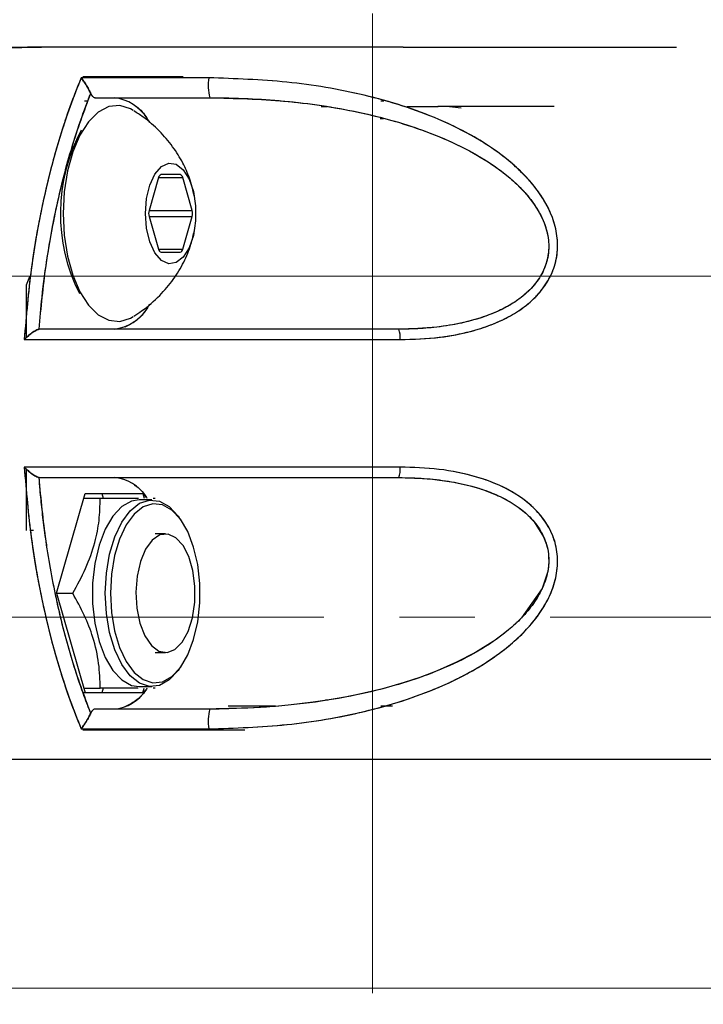
# Model space of a CAD drawing. Extents: x -179160 to -168515, y -149169 to -141642.
# Drawn here: x -172004 to -171947, y -143208 to -143125 of the extents above; entities that cross this region are included whole.
import ezdxf

# ---------------------------------------------------------------- set-up
doc = ezdxf.new("R2010")
doc.units = 0
doc.header["$MEASUREMENT"] = 0
doc.linetypes.add('CENTERX2', pattern=[20.32, 12.7, -2.54, 2.54, -2.54])
doc.layers.get('0').update_dxf_attribs({"linetype": 'CONTINUOUS'})
doc.layers.add('WK', color=150, linetype='CONTINUOUS')
doc.layers.add('标注层', color=7, linetype='CONTINUOUS')

# ---------------------------------------------------------------- blocks, each defined once
blk = doc.blocks.new('3')
at = {"color": 7, "linetype": 'Continuous', "lineweight": 15}
for points, knots in [([(-200220.207, -92226.077), (-200220.419, -92226.077), (-200221.107, -92226.077), (-200223.262, -92226.077), (-200226.586, -92226.077), (-200230.799, -92226.077), (-200235.75, -92226.077), (-200241.382, -92226.077), (-200247.604, -92226.077), (-200254.298, -92226.077), (-200261.367, -92226.077), (-200268.695, -92226.077), (-200276.18, -92226.077), (-200283.693, -92226.077), (-200291.087, -92226.077), (-200298.221, -92226.077), (-200304.979, -92226.077), (-200311.269, -92226.077), (-200316.976, -92226.077), (-200322.05, -92226.077), (-200326.276, -92226.077), (-200328.884, -92226.077), (-200329.807, -92226.077), (-200329.871, -92226.077)], [0, 0, 0, 0, 0.022668, 0.073687, 0.125105, 0.176103, 0.227295, 0.278594, 0.329572, 0.380957, 0.432039, 0.483104, 0.534621, 0.586179, 0.637635, 0.689111, 0.740245, 0.791271, 0.842685, 0.893684, 0.944891, 0.996176, 1, 1, 1, 1]), ([(-200345.692, -92286.077), (-200345.642, -92286.077), (-200345.527, -92286.077), (-200344.737, -92286.077), (-200343.54, -92286.077), (-200341.859, -92286.077), (-200339.709, -92286.077), (-200337.113, -92286.077), (-200334.306, -92286.077), (-200331.408, -92286.077), (-200328.427, -92286.077), (-200325.473, -92286.077), (-200322.382, -92286.077), (-200318.35, -92286.077), (-200313.266, -92286.077), (-200307.034, -92286.077), (-200300.504, -92286.077), (-200293.75, -92286.077), (-200286.838, -92286.077), (-200279.837, -92286.077), (-200272.809, -92286.077), (-200265.813, -92286.077), (-200258.939, -92286.077), (-200252.337, -92286.077), (-200246.135, -92286.077), (-200241.134, -92286.077), (-200237.18, -92286.077), (-200233.937, -92286.077), (-200230.452, -92286.077), (-200226.576, -92286.077), (-200222.679, -92286.077), (-200218.938, -92286.077), (-200215.508, -92286.077), (-200212.682, -92286.077), (-200210.499, -92286.077), (-200209.118, -92286.077), (-200208.262, -92286.077), (-200207.789, -92286.077), (-200207.736, -92286.077), (-200207.711, -92286.077)], [0, 0, 0, 0, 0.019788, 0.045608, 0.070163, 0.093266, 0.121804, 0.147741, 0.171048, 0.195492, 0.216157, 0.235811, 0.255679, 0.27584, 0.30998, 0.344245, 0.378596, 0.413107, 0.447671, 0.482215, 0.516786, 0.551368, 0.585921, 0.620042, 0.652745, 0.684185, 0.702564, 0.720672, 0.741716, 0.766967, 0.796442, 0.824183, 0.854759, 0.888124, 0.91497, 0.943373, 0.963135, 0.983334, 1, 1, 1, 1])]:
    blk.add_open_spline(points, degree=3, knots=knots, dxfattribs=at)
at = {"layer": '标注层', "color": 1, "linetype": 'CENTERX2', "lineweight": 0, "ltscale": 2.5}
for p, q in [((-200275.039, -92226.077), (-200275.039, -92286.077)), ((-200361.673, -92254.803), (-200191.746, -92254.805))]:
    blk.add_line(p, q, dxfattribs=at)

msp = doc.modelspace()

# ---------------------------------------------------------------- linework, layer by layer
at = {"color": 7, "linetype": 'Continuous', "lineweight": 25}
for p, q in [((-171990.423, -143130.077), (-171998.866, -143130.077)), ((-171998.733, -143132.076), (-171998.448, -143132.076)), ((-171988.205, -143131.797), (-171986.578, -143131.844)), ((-171973.773, -143132.076), (-171973.54, -143132.076)), ((-171973.77, -143132.077), (-171973.537, -143132.077)), ((-171978.797, -143132.577), (-171978.278, -143132.577)), ((-171978.796, -143132.577), (-171978.278, -143132.577)), ((-171971.573, -143132.577), (-171968.964, -143132.577)), ((-171967.994, -143132.577), (-171967.025, -143132.665)), ((-171973.847, -143133.577), (-171973.547, -143133.577)), ((-172001.13, -143136.277), (-172001.13, -143136.277)), ((-171992.498, -143138.556), (-171993.298, -143141.327)), ((-171990.682, -143138.306), (-171992.282, -143138.306)), ((-171989.665, -143141.327), (-171990.465, -143138.556)), ((-171993.298, -143141.827), (-171992.498, -143144.598)), ((-171990.465, -143144.598), (-171989.665, -143141.827)), ((-171992.282, -143144.848), (-171990.682, -143144.848)), ((-172003.629, -143147.579), (-172003.343, -143146.877)), ((-172003.629, -143152.033), (-172003.629, -143147.581)), ((-172002.524, -143151.327), (-172002.559, -143151.329)), ((-172002.559, -143151.329), (-172002.559, -143151.329)), ((-172003.629, -143168.277), (-172003.629, -143163.121)), ((-172002.559, -143163.824), (-172002.559, -143163.824)), ((-172002.559, -143163.824), (-172002.524, -143163.827)), ((-172001.095, -143173.577), (-171998.67, -143165.177)), ((-171998.67, -143165.177), (-171993.82, -143165.177)), ((-171997.284, -143165.177), (-171997.169, -143165.577)), ((-171993.82, -143165.177), (-171993.705, -143165.577)), ((-171998.785, -143165.577), (-171997.411, -143165.577)), ((-171993.053, -143165.712), (-171994.14, -143165.712)), ((-171992.942, -143165.577), (-171992.792, -143165.577)), ((-171990.601, -143167.412), (-171990.783, -143167.155)), ((-172003.029, -143168.277), (-172003.277, -143168.277)), ((-171991.915, -143168.577), (-171992.781, -143168.577)), ((-172001.095, -143173.577), (-171998.67, -143181.977)), ((-172001.095, -143173.577), (-171999.721, -143173.577)), ((-171992.781, -143178.577), (-171991.915, -143178.577)), ((-171990.783, -143179.999), (-171990.601, -143179.742)), ((-171998.785, -143181.577), (-171997.411, -143181.577)), ((-171997.169, -143181.577), (-171997.284, -143181.977)), ((-171994.14, -143181.442), (-171993.053, -143181.442)), ((-171993.82, -143181.977), (-171993.705, -143181.577)), ((-171992.792, -143181.577), (-171992.942, -143181.577)), ((-171998.67, -143181.977), (-171998.851, -143181.977)), ((-171993.82, -143181.977), (-171998.67, -143181.977)), ((-171978.221, -143182.577), (-171978.426, -143182.577)), ((-171986.576, -143183.309), (-171988.204, -143183.355)), ((-171982.64, -143183.077), (-171986.647, -143183.077)), ((-171982.643, -143183.077), (-171986.647, -143183.078)), ((-171973.542, -143183.078), (-171973.772, -143183.078)), ((-171972.809, -143183.077), (-171973.768, -143183.077)), ((-171998.881, -143185.077), (-171987.3, -143185.077))]:
    msp.add_line(p, q, dxfattribs=at)
at = {"color": 1, "linetype": 'Continuous', "lineweight": 25}
for p, q in [((-171992.498, -143138.556), (-171990.465, -143138.556)), ((-171993.298, -143141.327), (-171989.665, -143141.327)), ((-171993.298, -143141.827), (-171989.665, -143141.827)), ((-171992.498, -143144.598), (-171990.465, -143144.598))]:
    msp.add_line(p, q, dxfattribs=at)
at = {"color": 7, "linetype": 'Continuous', "lineweight": 25, "flags": 128}
for points in [[(-171994.626, -143132.892), (-171994.851, -143132.763), (-171995.762, -143132.484), (-171996.682, -143132.577), (-171997.574, -143133.039), (-171998.4, -143133.85), (-171999.129, -143134.978), (-171999.729, -143136.376), (-172000.176, -143137.986), (-172000.452, -143139.744), (-172000.545, -143141.577)], [(-171993.607, -143141.577), (-171993.512, -143140.324), (-171993.238, -143139.183), (-171992.807, -143138.254), (-171992.258, -143137.621), (-171991.641, -143137.339), (-171991.009, -143137.433), (-171990.419, -143137.896), (-171989.924, -143138.686), (-171989.567, -143139.733), (-171989.38, -143140.943), (-171989.38, -143142.21), (-171989.567, -143143.421), (-171989.924, -143144.468), (-171990.419, -143145.257), (-171991.009, -143145.72), (-171991.641, -143145.815), (-171992.258, -143145.533), (-171992.807, -143144.9), (-171993.238, -143143.971), (-171993.512, -143142.83), (-171993.607, -143141.577)], [(-172000.545, -143141.577), (-172000.452, -143143.41), (-172000.176, -143145.167), (-171999.729, -143146.778), (-171999.129, -143148.176), (-171998.4, -143149.303), (-171997.574, -143150.115), (-171996.682, -143150.576), (-171995.762, -143150.67), (-171994.851, -143150.391), (-171994.626, -143150.261)], [(-171972.259, -143163.827), (-171969.631, -143163.941), (-171967.645, -143164.213), (-171966.267, -143164.519), (-171965.469, -143164.75), (-171965.28, -143164.811), (-171965.267, -143164.815), (-171965.265, -143164.816), (-171965.265, -143164.816), (-171965.265, -143164.816), (-171965.265, -143164.816), (-171965.265, -143164.816), (-171963.717, -143165.435), (-171962.712, -143165.983), (-171962.202, -143166.324), (-171961.559, -143166.837), (-171960.862, -143167.555), (-171960.071, -143168.81), (-171959.823, -143169.48), (-171959.727, -143169.872), (-171959.695, -143170.056), (-171959.669, -143170.241), (-171959.651, -143170.44), (-171959.645, -143171.007), (-171959.729, -143171.731), (-171960.194, -143173.17), (-171961.942, -143175.657), (-171962.75, -143176.425), (-171963.587, -143177.108), (-171963.917, -143177.353), (-171964.164, -143177.529), (-171964.326, -143177.641), (-171965.821, -143178.574), (-171967.397, -143179.395), (-171969.029, -143180.113), (-171970.408, -143180.637), (-171971.801, -143181.102), (-171973.599, -143181.617), (-171975.819, -143182.138), (-171977.356, -143182.434), (-171979.465, -143182.763), (-171981.323, -143182.985), (-171982.651, -143183.108), (-171984.503, -143183.232), (-171986.663, -143183.311), (-171988.176, -143183.327)], [(-171994.14, -143165.712), (-171994.777, -143165.815), (-171995.596, -143166.27), (-171996.347, -143167.067), (-171996.995, -143168.168), (-171997.51, -143169.522), (-171997.867, -143171.066), (-171998.05, -143172.727), (-171998.05, -143174.427), (-171997.867, -143176.088), (-171997.51, -143177.632), (-171996.995, -143178.986), (-171996.347, -143180.087), (-171995.596, -143180.883), (-171994.777, -143181.338), (-171994.14, -143181.442)], [(-171996.986, -143173.577), (-171996.894, -143171.886), (-171996.622, -143170.274), (-171996.184, -143168.817), (-171995.599, -143167.582), (-171994.895, -143166.628), (-171994.105, -143165.999), (-171993.266, -143165.723), (-171992.417, -143165.815), (-171991.598, -143166.27), (-171990.846, -143167.067), (-171990.783, -143167.155)], [(-171996.556, -143173.577), (-171996.468, -143175.2), (-171996.207, -143176.747), (-171995.786, -143178.146), (-171995.225, -143179.332), (-171994.549, -143180.248), (-171993.791, -143180.852), (-171992.985, -143181.116), (-171992.17, -143181.028), (-171991.383, -143180.591), (-171990.662, -143179.826), (-171990.04, -143178.769), (-171989.546, -143177.47), (-171989.203, -143175.988), (-171989.028, -143174.393), (-171989.028, -143172.761), (-171989.203, -143171.166), (-171989.546, -143169.684), (-171990.04, -143168.384), (-171990.662, -143167.327), (-171991.383, -143166.563), (-171992.17, -143166.126), (-171992.985, -143166.038), (-171993.791, -143166.302), (-171994.549, -143166.906), (-171995.225, -143167.822), (-171995.786, -143169.008), (-171996.207, -143170.407), (-171996.468, -143171.954), (-171996.556, -143173.577)], [(-171989.605, -143171.662), (-171989.949, -143170.487), (-171990.439, -143169.541), (-171991.038, -143168.894), (-171991.703, -143168.595), (-171992.383, -143168.665), (-171993.028, -143169.1), (-171993.59, -143169.866), (-171994.029, -143170.908), (-171994.31, -143172.148), (-171994.414, -143173.493), (-171994.333, -143174.845), (-171994.072, -143176.103), (-171993.651, -143177.174), (-171993.102, -143177.977), (-171992.464, -143178.455), (-171991.786, -143178.57), (-171991.117, -143178.315), (-171990.507, -143177.709), (-171990.002, -143176.797), (-171989.639, -143175.645), (-171989.444, -143174.34), (-171989.433, -143172.979), (-171989.605, -143171.662)], [(-171990.783, -143179.999), (-171990.846, -143180.087), (-171991.598, -143180.883), (-171992.417, -143181.338), (-171993.266, -143181.43), (-171994.105, -143181.155), (-171994.895, -143180.526), (-171995.599, -143179.571), (-171996.184, -143178.337), (-171996.622, -143176.879), (-171996.894, -143175.268), (-171996.986, -143173.577)]]:
    msp.add_lwpolyline(points, dxfattribs=at)
at = {"color": 7, "linetype": 'Continuous', "lineweight": 25}
for centre, radius, start, end in [((-171984.394, -143130.786), 3.923, 170.63159, 195.37877), ((-171996.681, -143135.618), 3.816, 31.94649, 83.4413), ((-171985.872, -143141.598), 14.899, 151.82316, 206.87601), ((-171992.211, -143138.586), 0.289, 104.18097, 174.03224), ((-171990.753, -143138.586), 0.289, 5.96776, 75.81903), ((-171992.391, -143141.577), 0.942, 164.60207, 195.39793), ((-171990.573, -143141.577), 0.942, 344.60207, 15.39793), ((-171992.211, -143144.568), 0.289, 185.96776, 255.81903), ((-171990.753, -143144.568), 0.289, 284.18097, 354.03224), ((-171996.681, -143147.536), 3.816, 276.5564, 328.03761), ((-171974.175, -143152.005), 2.032, 354.41143, 19.51032), ((-171974.175, -143163.148), 2.032, 340.48992, 5.5886), ((-171996.519, -143167.332), 3.516, 32.05039, 85.52488), ((-171996.514, -143179.838), 3.499, 274.41669, 327.4), ((-171984.394, -143184.367), 3.922, 164.61959, 189.36286)]:
    msp.add_arc(centre, radius, start, end, dxfattribs=at)
for points, knots in [([(-172002.615, -143187.577), (-172003.088, -143187.576), (-172004.05, -143187.575), (-172005.516, -143187.585), (-172007.025, -143187.545), (-172008.336, -143187.677), (-172009.4, -143187.331), (-172010.136, -143186.732), (-172010.733, -143185.965), (-172011.2, -143185.126), (-172011.582, -143184.171), (-172011.988, -143183.089), (-172012.455, -143181.751), (-172013.292, -143179.135), (-172014.346, -143175.096), (-172015.352, -143169.514), (-172015.979, -143163.59), (-172016.187, -143157.491), (-172015.967, -143151.4), (-172015.47, -143146.778), (-172014.97, -143143.597), (-172014.631, -143141.742), (-172014.255, -143139.936), (-172013.842, -143138.182), (-172013.396, -143136.486), (-172012.776, -143134.353), (-172012.032, -143132.185), (-172011.18, -143129.847), (-172010.264, -143128.498), (-172009.46, -143127.891), (-172008.907, -143127.651), (-172007.598, -143127.438), (-172005.804, -143127.608), (-172004.161, -143127.586), (-172003.535, -143127.577)], [0, 0, 0, 0, 0.030381, 0.061761, 0.094142, 0.127372, 0.145844, 0.162862, 0.178048, 0.19121, 0.202929, 0.217257, 0.234687, 0.255304, 0.31699, 0.380503, 0.445313, 0.510819, 0.57617, 0.640813, 0.662114, 0.683248, 0.704197, 0.724941, 0.745464, 0.76575, 0.80411, 0.829977, 0.858251, 0.875553, 0.884859, 0.894499, 0.959779, 1, 1, 1, 1]), ([(-172008.573, -143187.554), (-172009.062, -143187.38), (-172009.799, -143187.118), (-172010.655, -143186.086), (-172011.281, -143184.996), (-172011.833, -143183.529), (-172012.407, -143181.898), (-172013.306, -143179.098), (-172014.375, -143174.958), (-172015.373, -143169.315), (-172015.982, -143163.456), (-172016.185, -143157.49), (-172015.971, -143151.533), (-172015.355, -143145.694), (-172014.348, -143140.079), (-172013.204, -143135.643), (-172012.087, -143132.347), (-172011.224, -143129.87), (-172010.172, -143128.395), (-172009.218, -143127.744), (-172008.54, -143127.567), (-172007.922, -143127.561), (-172007.424, -143127.57), (-172006.981, -143127.578), (-172006.645, -143127.577), (-172006.348, -143127.577), (-172006.032, -143127.577), (-172005.613, -143127.577), (-172005.226, -143127.577), (-172004.935, -143127.577), (-172004.771, -143127.577), (-172004.586, -143127.577), (-172004.346, -143127.577), (-172003.919, -143127.577), (-172003.253, -143127.577), (-172002.685, -143127.577), (-172002.365, -143127.577)], [0, 0, 0, 0, 0.0351545, 0.0529747, 0.0707498, 0.0943128, 0.1184329, 0.1421977, 0.2133955, 0.2846263, 0.3558405, 0.4269856, 0.4980149, 0.5689709, 0.6399484, 0.7110446, 0.7468244, 0.7826379, 0.8183845, 0.8363875, 0.8544588, 0.8669982, 0.8806643, 0.8900782, 0.8987152, 0.9047644, 0.9113443, 0.921343, 0.9347605, 0.9390748, 0.9421401, 0.9465386, 0.9522705, 0.9593358, 0.9770956, 1, 1, 1, 1]), ([(-171971.897, -143127.577), (-171973.151, -143127.577), (-171976.288, -143127.577), (-171981.427, -143127.577), (-171986.464, -143127.577), (-171990.74, -143127.577), (-171994.239, -143127.577), (-171997.671, -143127.577), (-172000.799, -143127.577), (-172002.694, -143127.577), (-172003.535, -143127.577)], [0, 0, 0, 0, 0.116534, 0.291733, 0.470466, 0.579497, 0.689915, 0.801506, 0.911955, 1, 1, 1, 1]), ([(-171971.897, -143127.577), (-171971.552, -143127.577), (-171970.049, -143127.577), (-171967.101, -143127.577), (-171962.931, -143127.577), (-171958.514, -143127.577), (-171954.443, -143127.577), (-171951.264, -143127.577), (-171949.539, -143127.577), (-171948.893, -143127.577)], [0, 0, 0, 0, 0.043269, 0.188341, 0.370801, 0.571961, 0.757091, 0.908933, 1, 1, 1, 1]), ([(-171999.016, -143130.148), (-171999.333, -143130.94), (-171999.967, -143132.523), (-172000.806, -143135.07), (-172001.563, -143137.725), (-172002.43, -143141.372), (-172003.302, -143146.174), (-172003.639, -143150.177), (-172003.81, -143152.203)], [0, 0, 0, 0, 0.1253948, 0.2508385, 0.3747157, 0.5014724, 0.7475806, 1, 1, 1, 1]), ([(-171999.016, -143130.148), (-171999.338, -143130.953), (-171999.977, -143132.551), (-172000.822, -143135.123), (-172001.577, -143137.779), (-172002.445, -143141.447), (-172003.31, -143146.225), (-172003.644, -143150.213), (-172003.81, -143152.203)], [0, 0, 0, 0, 0.127552, 0.252899, 0.378155, 0.503442, 0.752125, 1, 1, 1, 1]), ([(-171988.264, -143130.148), (-171990.3, -143130.148), (-171993.932, -143130.148), (-171997.464, -143130.148), (-171999.016, -143130.148)], [0, 0, 0, 0, 0.5604069, 1, 1, 1, 1]), ([(-171999.016, -143130.148), (-171998.95, -143130.236), (-171998.818, -143130.411), (-171998.6, -143130.75), (-171998.416, -143131.059), (-171998.286, -143131.305), (-171998.236, -143131.416), (-171998.211, -143131.469)], [0, 0, 0, 0, 0.2505031, 0.5001339, 0.7496891, 0.8806743, 1, 1, 1, 1]), ([(-171988.264, -143130.148), (-171990.082, -143130.148), (-171993.715, -143130.148), (-171997.25, -143130.148), (-171999.016, -143130.148)], [0, 0, 0, 0, 0.5004682, 1, 1, 1, 1]), ([(-171998.211, -143131.469), (-171998.235, -143131.416), (-171998.286, -143131.305), (-171998.416, -143131.059), (-171998.6, -143130.749), (-171998.818, -143130.411), (-171998.95, -143130.236), (-171999.016, -143130.148)], [0, 0, 0, 0, 0.119253, 0.250315, 0.499948, 0.749574, 1, 1, 1, 1]), ([(-171972.152, -143152.203), (-171971.051, -143152.171), (-171968.851, -143152.107), (-171966.15, -143151.552), (-171964.108, -143150.837), (-171962.645, -143150.117), (-171961.344, -143149.22), (-171960.221, -143148.097), (-171959.382, -143146.771), (-171958.897, -143145.256), (-171958.858, -143143.658), (-171959.209, -143142.104), (-171959.887, -143140.633), (-171960.804, -143139.299), (-171961.923, -143138.069), (-171963.545, -143136.64), (-171965.853, -143135.088), (-171968.809, -143133.635), (-171971.954, -143132.466), (-171976.206, -143131.296), (-171981.678, -143130.374), (-171986.068, -143130.223), (-171988.264, -143130.148)], [0, 0, 0, 0, 0.062444, 0.1247299, 0.1572898, 0.1876587, 0.2198173, 0.2500536, 0.2814997, 0.3129095, 0.3441841, 0.3754655, 0.405814, 0.4379481, 0.4684575, 0.500927, 0.5611451, 0.625996, 0.6872586, 0.7509038, 0.8753848, 1, 1, 1, 1]), ([(-171972.152, -143152.203), (-171971.011, -143152.169), (-171969.002, -143152.11), (-171966.459, -143151.614), (-171964.827, -143151.102), (-171963.904, -143150.719), (-171963.291, -143150.431), (-171962.458, -143149.985), (-171961.579, -143149.382), (-171960.894, -143148.762), (-171960.577, -143148.427), (-171960.425, -143148.255), (-171960.352, -143148.167), (-171960.315, -143148.122), (-171960.297, -143148.1), (-171960.288, -143148.089), (-171960.284, -143148.083), (-171960.281, -143148.081), (-171960.28, -143148.079), (-171960.28, -143148.078), (-171960.279, -143148.078), (-171960.279, -143148.078), (-171960.279, -143148.078), (-171960.279, -143148.078), (-171960.279, -143148.078), (-171960.279, -143148.078), (-171960.274, -143148.071), (-171960.232, -143148.02), (-171960.095, -143147.844), (-171959.827, -143147.464), (-171959.456, -143146.819), (-171959.133, -143146.015), (-171958.926, -143145.105), (-171958.877, -143144.333), (-171958.936, -143143.312), (-171959.21, -143142.091), (-171959.867, -143140.684), (-171960.632, -143139.546), (-171961.385, -143138.653), (-171961.97, -143138.057), (-171962.489, -143137.576), (-171963.403, -143136.784), (-171964.871, -143135.726), (-171966.881, -143134.576), (-171970.21, -143133.014), (-171975.142, -143131.473), (-171981.679, -143130.374), (-171986.069, -143130.223), (-171988.264, -143130.148)], [0, 0, 0, 0, 0.0646872, 0.1138482, 0.1479803, 0.1634771, 0.1719199, 0.187514, 0.2187889, 0.2344473, 0.2422698, 0.2461799, 0.2481348, 0.2491122, 0.249601, 0.2498453, 0.2499675, 0.2500286, 0.2500592, 0.2500744, 0.2500821, 0.2500859, 0.2500878, 0.2500888, 0.2500892, 0.2500895, 0.2500897, 0.2505725, 0.2540479, 0.2634331, 0.2782748, 0.298545, 0.3150545, 0.3339281, 0.3443589, 0.3755852, 0.4068152, 0.4341657, 0.4544564, 0.4738186, 0.4818908, 0.4949481, 0.5427991, 0.584567, 0.6262335, 0.7510141, 0.8754594, 1, 1, 1, 1]), ([(-172002.559, -143151.329), (-172002.389, -143149.536), (-172002.049, -143145.95), (-172001.09, -143140.8), (-171999.846, -143135.891), (-171998.756, -143132.943), (-171998.211, -143131.469)], [0, 0, 0, 0, 0.249409, 0.498934, 0.749448, 1, 1, 1, 1]), ([(-172002.559, -143151.329), (-172002.482, -143150.425), (-172002.303, -143148.327), (-172001.985, -143145.985), (-172001.712, -143144.299), (-172001.579, -143143.538), (-172001.454, -143142.855), (-172001.336, -143142.247), (-172001.228, -143141.715), (-172001.132, -143141.256), (-172000.78, -143139.624), (-172000.17, -143137.191), (-171999.294, -143134.384), (-171998.694, -143132.713), (-171998.363, -143131.853), (-171998.252, -143131.573), (-171998.211, -143131.469)], [0, 0, 0, 0, 0.125452, 0.291119, 0.33134, 0.368066, 0.401294, 0.431012, 0.457208, 0.479865, 0.498968, 0.700564, 0.851406, 0.951171, 0.981943, 1, 1, 1, 1]), ([(-171998.211, -143131.469), (-171998.188, -143131.517), (-171998.136, -143131.624), (-171998.03, -143131.748), (-171997.919, -143131.818), (-171997.844, -143131.824), (-171997.816, -143131.827)], [0, 0, 0, 0, 0.222562, 0.500172, 0.817002, 1, 1, 1, 1]), ([(-171998.211, -143131.469), (-171998.185, -143131.522), (-171998.133, -143131.629), (-171998.035, -143131.74), (-171997.929, -143131.813), (-171997.854, -143131.822), (-171997.816, -143131.827)], [0, 0, 0, 0, 0.249647, 0.500043, 0.747254, 1, 1, 1, 1]), ([(-171997.816, -143131.827), (-171996.231, -143131.827), (-171993.055, -143131.827), (-171989.804, -143131.827), (-171988.176, -143131.827)], [0, 0, 0, 0, 0.499332, 1, 1, 1, 1]), ([(-171997.816, -143131.827), (-171996.232, -143131.827), (-171993.057, -143131.827), (-171989.805, -143131.827), (-171988.176, -143131.827)], [0, 0, 0, 0, 0.4988937, 1, 1, 1, 1]), ([(-171988.176, -143131.827), (-171986.073, -143131.878), (-171981.876, -143131.98), (-171975.625, -143132.924), (-171970.56, -143134.344), (-171966.733, -143136.016), (-171964.063, -143137.594), (-171961.721, -143139.553), (-171960.248, -143141.602), (-171959.733, -143143.225), (-171959.64, -143144.059), (-171959.638, -143144.485), (-171959.65, -143144.701), (-171959.659, -143144.809), (-171959.664, -143144.863), (-171959.667, -143144.89), (-171959.668, -143144.904), (-171959.669, -143144.91), (-171959.67, -143144.914), (-171959.67, -143144.915), (-171959.67, -143144.916), (-171959.67, -143144.917), (-171959.67, -143144.917), (-171959.67, -143144.917), (-171959.67, -143144.917), (-171959.67, -143144.917), (-171959.67, -143144.917), (-171959.671, -143144.922), (-171959.672, -143144.936), (-171959.704, -143145.198), (-171959.806, -143145.68), (-171960.149, -143146.598), (-171960.729, -143147.504), (-171961.549, -143148.337), (-171962.267, -143148.895), (-171963.126, -143149.435), (-171963.931, -143149.833), (-171964.806, -143150.185), (-171965.819, -143150.529), (-171967.338, -143150.914), (-171969.197, -143151.195), (-171970.891, -143151.313), (-171971.874, -143151.323), (-171972.259, -143151.327)], [0, 0, 0, 0, 0.1268391, 0.2531659, 0.3793065, 0.4421083, 0.5044761, 0.5662367, 0.6267209, 0.6564248, 0.6715081, 0.6793509, 0.6832661, 0.6852228, 0.686201, 0.6866901, 0.6869346, 0.6870569, 0.687118, 0.6871486, 0.6871638, 0.6871715, 0.6871753, 0.6871772, 0.6871782, 0.6871786, 0.6871789, 0.6871791, 0.6874884, 0.6881069, 0.7038105, 0.7185593, 0.7500087, 0.7707093, 0.7915181, 0.8064238, 0.8332738, 0.8464696, 0.8639799, 0.8983038, 0.9411956, 0.976962, 1, 1, 1, 1]), ([(-171988.176, -143131.827), (-171987.099, -143131.841), (-171985.032, -143131.867), (-171981.89, -143132.088), (-171978.849, -143132.448), (-171975.734, -143132.999), (-171972.751, -143133.729), (-171969.787, -143134.696), (-171966.97, -143135.9), (-171964.696, -143137.206), (-171963.035, -143138.452), (-171961.882, -143139.514), (-171960.902, -143140.683), (-171960.13, -143141.997), (-171959.661, -143143.424), (-171959.589, -143144.926), (-171960.002, -143146.37), (-171960.809, -143147.63), (-171961.903, -143148.666), (-171963.611, -143149.763), (-171966.024, -143150.66), (-171969.097, -143151.236), (-171971.193, -143151.296), (-171972.259, -143151.327)], [0, 0, 0, 0, 0.065004, 0.124731, 0.1897, 0.249321, 0.315006, 0.374307, 0.436864, 0.499388, 0.532185, 0.562707, 0.594708, 0.625238, 0.656291, 0.687459, 0.718754, 0.749873, 0.780863, 0.81217, 0.874768, 0.936237, 1, 1, 1, 1]), ([(-171989.478, -143140.162), (-171989.6, -143139.634), (-171989.826, -143138.66), (-171990.464, -143137.251), (-171991.294, -143135.903), (-171992.422, -143134.59), (-171993.548, -143133.592), (-171994.325, -143133.101), (-171994.591, -143132.933)], [0, 0, 0, 0, 0.180347, 0.332066, 0.510597, 0.69895, 0.897101, 1, 1, 1, 1]), ([(-171994.535, -143132.463), (-171994.506, -143132.479), (-171994.163, -143132.672), (-171993.722, -143133.15), (-171993.373, -143133.742), (-171993.273, -143133.91)], [0, 0, 0, 0, 0.059842, 0.732102, 1, 1, 1, 1]), ([(-171967.993, -143132.577), (-171968.202, -143132.577), (-171968.524, -143132.577), (-171968.852, -143132.577), (-171968.968, -143132.577)], [0, 0, 0, 0, 0.647116, 1, 1, 1, 1]), ([(-171959.175, -143132.577), (-171959.922, -143132.577), (-171961.137, -143132.577), (-171962.641, -143132.577), (-171963.681, -143132.577), (-171964.74, -143132.577), (-171965.97, -143132.577), (-171967.123, -143132.577), (-171967.783, -143132.577), (-171967.994, -143132.577)], [0, 0, 0, 0, 0.257573, 0.419096, 0.513412, 0.611134, 0.778465, 0.929074, 1, 1, 1, 1]), ([(-171994.59, -143150.223), (-171994.366, -143150.082), (-171993.576, -143149.586), (-171992.422, -143148.572), (-171991.234, -143147.173), (-171990.355, -143145.709), (-171989.767, -143144.309), (-171989.565, -143143.387), (-171989.478, -143142.991)], [0, 0, 0, 0, 0.086688, 0.305563, 0.498799, 0.685902, 0.865405, 1, 1, 1, 1]), ([(-171993.259, -143149.22), (-171993.363, -143149.398), (-171993.716, -143150.002), (-171994.421, -143150.692), (-171995.036, -143151.001), (-171995.333, -143151.15)], [0, 0, 0, 0, 0.177522, 0.602809, 1, 1, 1, 1]), ([(-172002.559, -143151.329), (-172002.597, -143151.338), (-172002.676, -143151.356), (-172002.878, -143151.454), (-172003.159, -143151.638), (-172003.454, -143151.873), (-172003.669, -143152.067), (-172003.772, -143152.166), (-172003.81, -143152.203)], [0, 0, 0, 0, 0.118393, 0.250518, 0.500347, 0.749923, 0.906715, 1, 1, 1, 1]), ([(-172003.81, -143152.203), (-172003.706, -143152.104), (-172003.497, -143151.906), (-172003.159, -143151.638), (-172002.878, -143151.454), (-172002.676, -143151.356), (-172002.597, -143151.338), (-172002.559, -143151.329)], [0, 0, 0, 0, 0.2498042, 0.499467, 0.7493917, 0.8816523, 1, 1, 1, 1]), ([(-171972.259, -143151.327), (-171974.809, -143151.327), (-171979.887, -143151.327), (-171987.534, -143151.327), (-171995.128, -143151.327), (-172000.053, -143151.327), (-172002.524, -143151.327)], [0, 0, 0, 0, 0.250314, 0.498731, 0.748492, 1, 1, 1, 1]), ([(-171972.259, -143151.327), (-171974.81, -143151.327), (-171979.894, -143151.327), (-171987.548, -143151.327), (-171995.14, -143151.327), (-172000.06, -143151.327), (-172002.524, -143151.327)], [0, 0, 0, 0, 0.250466, 0.4992394, 0.7492002, 1, 1, 1, 1]), ([(-172003.81, -143152.203), (-172001.248, -143152.203), (-171996.124, -143152.203), (-171988.177, -143152.203), (-171980.154, -143152.203), (-171974.82, -143152.203), (-171972.152, -143152.203)], [0, 0, 0, 0, 0.249963, 0.499948, 0.749959, 1, 1, 1, 1]), ([(-172003.81, -143152.203), (-172000.927, -143152.203), (-171995.173, -143152.203), (-171986.881, -143152.203), (-171979.187, -143152.203), (-171974.503, -143152.203), (-171972.152, -143152.203)], [0, 0, 0, 0, 0.28088, 0.560594, 0.779556, 1, 1, 1, 1]), ([(-171972.152, -143162.95), (-171974.82, -143162.95), (-171980.154, -143162.95), (-171988.177, -143162.95), (-171996.124, -143162.95), (-172001.248, -143162.95), (-172003.81, -143162.95)], [0, 0, 0, 0, 0.250041, 0.500052, 0.750037, 1, 1, 1, 1]), ([(-172003.81, -143162.95), (-172003.639, -143164.977), (-172003.302, -143168.981), (-172002.43, -143173.783), (-172001.563, -143177.428), (-172000.806, -143180.081), (-171999.968, -143182.629), (-171999.334, -143184.213), (-171999.017, -143185.005)], [0, 0, 0, 0, 0.252455, 0.498616, 0.625282, 0.749051, 0.874497, 1, 1, 1, 1]), ([(-172003.81, -143162.95), (-172003.706, -143163.049), (-172003.497, -143163.248), (-172003.159, -143163.516), (-172002.878, -143163.699), (-172002.676, -143163.798), (-172002.597, -143163.816), (-172002.559, -143163.824)], [0, 0, 0, 0, 0.249814, 0.499477, 0.749394, 0.881554, 1, 1, 1, 1]), ([(-171972.152, -143162.95), (-171975.142, -143162.95), (-171981.106, -143162.95), (-171989.439, -143162.95), (-171997.035, -143162.95), (-172001.551, -143162.95), (-172003.81, -143162.95)], [0, 0, 0, 0, 0.280162, 0.558817, 0.779315, 1, 1, 1, 1]), ([(-172003.81, -143162.95), (-172003.644, -143164.938), (-172003.31, -143168.924), (-172002.447, -143173.699), (-172001.579, -143177.366), (-172000.825, -143180.023), (-171999.979, -143182.598), (-171999.339, -143184.198), (-171999.017, -143185.005)], [0, 0, 0, 0, 0.247561, 0.49623, 0.621538, 0.746696, 0.87213, 1, 1, 1, 1]), ([(-172002.559, -143163.824), (-172002.597, -143163.816), (-172002.676, -143163.797), (-172002.878, -143163.7), (-172003.16, -143163.516), (-172003.455, -143163.279), (-172003.671, -143163.087), (-172003.773, -143162.987), (-172003.81, -143162.95)], [0, 0, 0, 0, 0.118296, 0.250521, 0.500359, 0.749935, 0.909153, 1, 1, 1, 1]), ([(-171988.264, -143185.005), (-171986.071, -143184.931), (-171981.683, -143184.783), (-171975.161, -143183.684), (-171969.889, -143182.04), (-171965.931, -143180.108), (-171963.168, -143178.275), (-171961.163, -143176.359), (-171959.91, -143174.557), (-171959.213, -143173.07), (-171958.854, -143171.481), (-171958.901, -143169.863), (-171959.401, -143168.34), (-171960.545, -143166.563), (-171962.671, -143164.889), (-171965.675, -143163.695), (-171968.877, -143163.046), (-171971.059, -143162.982), (-171972.152, -143162.95)], [0, 0, 0, 0, 0.1244714, 0.2490953, 0.3732113, 0.4357457, 0.4983559, 0.561289, 0.5929021, 0.6245577, 0.6562458, 0.6879826, 0.7197113, 0.751171, 0.8134305, 0.8761996, 0.937978, 1, 1, 1, 1]), ([(-171988.264, -143185.005), (-171986.064, -143184.931), (-171981.663, -143184.783), (-171976.185, -143183.853), (-171971.936, -143182.681), (-171969.149, -143181.644), (-171966.812, -143180.543), (-171964.902, -143179.44), (-171963.274, -143178.275), (-171961.921, -143177.084), (-171960.802, -143175.853), (-171959.884, -143174.516), (-171959.205, -143173.038), (-171958.854, -143171.476), (-171958.901, -143169.87), (-171959.394, -143168.354), (-171960.24, -143167.033), (-171961.367, -143165.917), (-171962.674, -143165.024), (-171964.141, -143164.304), (-171966.178, -143163.595), (-171968.868, -143163.046), (-171971.056, -143162.982), (-171972.152, -143162.95)], [0, 0, 0, 0, 0.124801, 0.249685, 0.313139, 0.374054, 0.417844, 0.459419, 0.49913, 0.531611, 0.5621, 0.594321, 0.62478, 0.656202, 0.68769, 0.719222, 0.750552, 0.780714, 0.812976, 0.84346, 0.875931, 0.937827, 1, 1, 1, 1]), ([(-171998.211, -143183.684), (-171998.755, -143182.211), (-171999.842, -143179.268), (-172001.084, -143174.366), (-172002.045, -143169.217), (-172002.388, -143165.624), (-172002.559, -143163.824)], [0, 0, 0, 0, 0.250384, 0.5000307, 0.7496484, 1, 1, 1, 1]), ([(-171998.211, -143183.684), (-171998.324, -143183.398), (-171998.624, -143182.631), (-171999.159, -143181.146), (-171999.722, -143179.408), (-172000.236, -143177.616), (-172000.657, -143175.996), (-172001.011, -143174.471), (-172001.307, -143173.06), (-172001.551, -143171.779), (-172001.773, -143170.487), (-172001.953, -143169.314), (-172002.137, -143167.996), (-172002.311, -143166.556), (-172002.46, -143165.073), (-172002.532, -143164.168), (-172002.559, -143163.824)], [0, 0, 0, 0, 0.049799, 0.133292, 0.250373, 0.332818, 0.415997, 0.500016, 0.562794, 0.625281, 0.687541, 0.749641, 0.793178, 0.874674, 0.952343, 1, 1, 1, 1]), ([(-172002.524, -143163.827), (-172000.06, -143163.827), (-171995.14, -143163.827), (-171987.548, -143163.827), (-171979.894, -143163.827), (-171974.81, -143163.827), (-171972.259, -143163.827)], [0, 0, 0, 0, 0.250785, 0.500759, 0.749538, 1, 1, 1, 1]), ([(-172002.524, -143163.827), (-172000.053, -143163.827), (-171995.128, -143163.827), (-171987.534, -143163.827), (-171979.888, -143163.827), (-171974.809, -143163.827), (-171972.259, -143163.827)], [0, 0, 0, 0, 0.251506, 0.501274, 0.749679, 1, 1, 1, 1]), ([(-171994.535, -143164.463), (-171994.506, -143164.479), (-171994.163, -143164.672), (-171993.796, -143165.051), (-171993.511, -143165.523), (-171993.478, -143165.577)], [0, 0, 0, 0, 0.073048, 0.893656, 1, 1, 1, 1]), ([(-171972.259, -143163.827), (-171971.548, -143163.841), (-171970.147, -143163.868), (-171968.088, -143164.108), (-171966.223, -143164.497), (-171964.598, -143165.024), (-171963.171, -143165.673), (-171961.907, -143166.487), (-171960.808, -143167.528), (-171960.004, -143168.776), (-171959.588, -143170.229), (-171959.661, -143171.743), (-171960.137, -143173.172), (-171960.914, -143174.486), (-171961.89, -143175.65), (-171963.044, -143176.71), (-171964.686, -143177.939), (-171966.955, -143179.247), (-171969.767, -143180.451), (-171972.745, -143181.423), (-171976.06, -143182.236), (-171979.826, -143182.858), (-171983.957, -143183.256), (-171986.757, -143183.303), (-171988.176, -143183.327)], [0, 0, 0, 0, 0.042532, 0.08377, 0.124307, 0.157401, 0.187399, 0.220017, 0.24986, 0.281259, 0.312676, 0.344002, 0.375461, 0.405676, 0.437723, 0.468127, 0.500919, 0.56197, 0.625884, 0.684984, 0.750335, 0.831062, 0.914422, 1, 1, 1, 1]), ([(-171999.721, -143173.577), (-171999.341, -143172.883), (-171998.575, -143171.479), (-171997.842, -143169.399), (-171997.462, -143167.411), (-171997.428, -143166.192), (-171997.411, -143165.577)], [0, 0, 0, 0, 0.264604, 0.534947, 0.765343, 1, 1, 1, 1]), ([(-171997.411, -143165.577), (-171997.116, -143165.577), (-171996.27, -143165.577), (-171995.106, -143165.577), (-171994.46, -143165.577), (-171994.179, -143165.577)], [0, 0, 0, 0, 0.23185, 0.665032, 1, 1, 1, 1]), ([(-171997.411, -143181.577), (-171997.433, -143180.883), (-171997.477, -143179.479), (-171997.945, -143177.399), (-171998.713, -143175.411), (-171999.383, -143174.192), (-171999.721, -143173.577)], [0, 0, 0, 0, 0.264604, 0.534947, 0.765343, 1, 1, 1, 1]), ([(-171994.228, -143181.577), (-171994.484, -143181.577), (-171995.114, -143181.577), (-171996.256, -143181.577), (-171997.116, -143181.577), (-171997.411, -143181.577)], [0, 0, 0, 0, 0.31073, 0.763659, 1, 1, 1, 1]), ([(-171993.478, -143181.577), (-171993.511, -143181.631), (-171993.796, -143182.104), (-171994.424, -143182.686), (-171995.037, -143182.999), (-171995.333, -143183.15)], [0, 0, 0, 0, 0.062801, 0.547408, 1, 1, 1, 1]), ([(-171997.816, -143183.327), (-171997.854, -143183.331), (-171997.928, -143183.341), (-171998.035, -143183.413), (-171998.133, -143183.524), (-171998.185, -143183.631), (-171998.211, -143183.684)], [0, 0, 0, 0, 0.251221, 0.499932, 0.748846, 1, 1, 1, 1]), ([(-171997.816, -143183.327), (-171997.844, -143183.329), (-171997.919, -143183.336), (-171998.03, -143183.406), (-171998.136, -143183.529), (-171998.188, -143183.637), (-171998.211, -143183.684)], [0, 0, 0, 0, 0.183183, 0.499872, 0.777388, 1, 1, 1, 1]), ([(-171988.176, -143183.327), (-171989.804, -143183.327), (-171993.055, -143183.327), (-171996.231, -143183.327), (-171997.816, -143183.327)], [0, 0, 0, 0, 0.5006523, 1, 1, 1, 1]), ([(-171988.176, -143183.327), (-171989.805, -143183.327), (-171993.057, -143183.327), (-171996.232, -143183.327), (-171997.816, -143183.327)], [0, 0, 0, 0, 0.501106, 1, 1, 1, 1]), ([(-171999.017, -143185.005), (-171998.951, -143184.917), (-171998.819, -143184.742), (-171998.599, -143184.404), (-171998.416, -143184.094), (-171998.286, -143183.849), (-171998.235, -143183.737), (-171998.211, -143183.684)], [0, 0, 0, 0, 0.250436, 0.500067, 0.749682, 0.880642, 1, 1, 1, 1]), ([(-171998.211, -143183.684), (-171998.235, -143183.737), (-171998.286, -143183.848), (-171998.381, -143184.028), (-171998.469, -143184.18), (-171998.53, -143184.284), (-171998.564, -143184.34), (-171998.582, -143184.369), (-171998.591, -143184.384), (-171998.595, -143184.391), (-171998.597, -143184.395), (-171998.599, -143184.397), (-171998.599, -143184.398), (-171998.6, -143184.398), (-171998.6, -143184.398), (-171998.6, -143184.399), (-171998.6, -143184.399), (-171998.6, -143184.399), (-171998.6, -143184.399), (-171998.602, -143184.403), (-171998.624, -143184.438), (-171998.698, -143184.552), (-171998.838, -143184.769), (-171998.95, -143184.918), (-171999.017, -143185.005)], [0, 0, 0, 0, 0.119026, 0.249889, 0.364685, 0.429973, 0.464471, 0.482166, 0.491122, 0.495626, 0.497885, 0.499017, 0.499583, 0.499866, 0.500007, 0.500078, 0.500113, 0.500131, 0.50014, 0.500149, 0.509015, 0.575238, 0.749916, 1, 1, 1, 1]), ([(-171999.017, -143185.005), (-171997.25, -143185.005), (-171993.715, -143185.005), (-171990.082, -143185.005), (-171988.264, -143185.005)], [0, 0, 0, 0, 0.499532, 1, 1, 1, 1]), ([(-171999.017, -143185.005), (-171997.037, -143185.005), (-171993.499, -143185.005), (-171989.865, -143185.005), (-171988.264, -143185.005)], [0, 0, 0, 0, 0.559393, 1, 1, 1, 1]), ([(-171998.809, -143185.077), (-171997.977, -143185.077), (-171994.989, -143185.077), (-171990.422, -143185.077), (-171986.64, -143185.077), (-171985.224, -143185.077)], [0, 0, 0, 0, 0.194508, 0.698502, 1, 1, 1, 1]), ([(-171925.312, -143187.577), (-171925.764, -143187.577), (-171927.596, -143187.577), (-171931.47, -143187.577), (-171937.149, -143187.577), (-171943.536, -143187.577), (-171950.492, -143187.577), (-171957.887, -143187.577), (-171965.512, -143187.577), (-171973.232, -143187.577), (-171980.891, -143187.577), (-171988.435, -143187.577), (-171995.769, -143187.577), (-172000.33, -143187.577), (-172002.615, -143187.577)], [0, 0, 0, 0, 0.029345, 0.118959, 0.208003, 0.297764, 0.386888, 0.476258, 0.565833, 0.652331, 0.739544, 0.826145, 0.912897, 1, 1, 1, 1]), ([(-171924.256, -143187.577), (-171925.24, -143187.577), (-171927.217, -143187.577), (-171930.731, -143187.577), (-171934.636, -143187.577), (-171939.035, -143187.577), (-171944.064, -143187.577), (-171948.499, -143187.577), (-171951.913, -143187.577), (-171954.045, -143187.577), (-171956.376, -143187.577), (-171959.183, -143187.577), (-171961.991, -143187.577), (-171964.84, -143187.577), (-171967.362, -143187.577), (-171970.261, -143187.577), (-171973.128, -143187.577), (-171976.053, -143187.577), (-171978.764, -143187.577), (-171982.051, -143187.577), (-171985.878, -143187.577), (-171990.255, -143187.577), (-171994.499, -143187.577), (-171998.645, -143187.577), (-172001.303, -143187.577), (-172002.615, -143187.577)], [0, 0, 0, 0, 0.062498, 0.125495, 0.186832, 0.250056, 0.317943, 0.390251, 0.417676, 0.44239, 0.466648, 0.500049, 0.540094, 0.562818, 0.596648, 0.624965, 0.659786, 0.692211, 0.72232, 0.750189, 0.802156, 0.851213, 0.900011, 0.950662, 1, 1, 1, 1])]:
    msp.add_open_spline(points, degree=3, knots=knots, dxfattribs=at)
at = {"layer": '标注层', "color": 1, "linetype": 'CENTERX2', "lineweight": 0, "ltscale": 2.5}
msp.add_line((-171974.485, -145290.077), (-171974.485, -143040.077), dxfattribs=at)

# ---------------------------------------------------------------- block references
at = {"layer": 'WK', "color": 0}
msp.add_blockref('3', (28300.554, -50920.778), dxfattribs=at)

doc.saveas('drawing.dxf')
